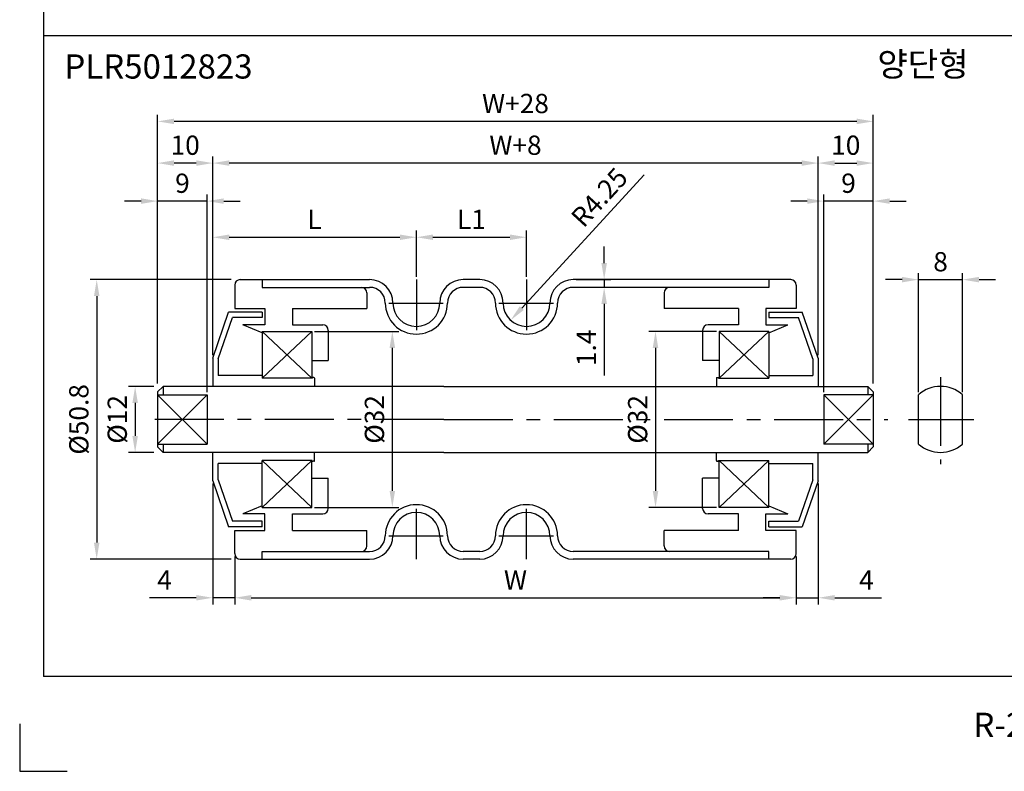
# Model space of a CAD drawing. Extents: x -64 to 4845, y -1804 to 505.
# Drawn here: x 4033 to 4212, y -858 to -721 of the extents above; entities that cross this region are included whole.
import ezdxf

# ---------------------------------------------------------------- set-up
doc = ezdxf.new("R2010")
doc.units = 0
doc.header["$LTSCALE"] = 10
doc.header["$MEASUREMENT"] = 0
doc.linetypes.add('CENTER', pattern=[2, 1.25, -0.25, 0.25, -0.25])
doc.layers.get('DEFPOINTS').update_dxf_attribs({"linetype": 'CONTINUOUS'})
for name, color, linetype in [('CEN', 1, 'CENTER'), ('DIM', 6, 'CONTINUOUS'), ('LIN', 7, 'CONTINUOUS')]:
    doc.layers.add(name, color=color, linetype=linetype)
doc.styles.add('ADESK1', font='romans')
doc.styles.get("Standard").update_dxf_attribs({"font": 'H2GTRM.TTF'})
doc.dimstyles.get("Standard").update_dxf_attribs({"dimtxt": 0.18, "dimasz": 0.18, "dimexe": 0.18, "dimexo": 0.0625, "dimgap": 0.09, "dimtad": 0, "dimtih": 1, "dimtoh": 1, "dimdec": 4, "dimzin": 0, "dimdsep": 46, "dimtxsty": 'Standard', "dimcen": 0.09, "dimadec": 0, "dimazin": 0, "dimtfac": 1, "dimtdec": 4, "dimtofl": 0, "dimtmove": 0, "dimatfit": 3, "dimfxl": 0, "dimtolj": 1, "dimtzin": 0, "dimarcsym": 0})

# ---------------------------------------------------------------- blocks, each defined once
blk = doc.blocks.new('*D1178')
at = {"layer": 'DEFPOINTS', "color": 0, "transparency": 16777216}
for p in [(4204.6, -768.35), (4196.6, -789.28), (4204.6, -789.28)]:
    blk.add_point(p, dxfattribs=at)
at = {"layer": 'LIN', "color": 6, "lineweight": -2, "transparency": 16777216}
for p, q in [((4196.6, -788.78), (4196.6, -767.15)), ((4204.6, -788.78), (4204.6, -767.15)), ((4193.6, -768.35), (4190.6, -768.35)), ((4196.6, -768.35), (4204.6, -768.35)), ((4207.6, -768.35), (4210.6, -768.35))]:
    blk.add_line(p, q, dxfattribs=at)
at = {"layer": 'LIN', "color": 6, "transparency": 16777216}
for points in [[(4193.6, -767.85), (4193.6, -768.85), (4196.6, -768.35)], [(4207.6, -767.85), (4207.6, -768.85), (4204.6, -768.35)]]:
    blk.add_solid(points, dxfattribs=at)
at = {"layer": 'LIN', "color": 6, "transparency": 16777216, "insert": (4200.6, -765.1), "char_height": 3.5, "attachment_point": 5, "style": 'ADESK1'}
blk.add_mtext('\\A1;8', dxfattribs=at)
blk = doc.blocks.new('*D1179')
at = {"layer": 'DEFPOINTS', "color": 0, "transparency": 16777216}
for p in [(4058.38, -739.59), (4058.38, -787.75), (4188.38, -787.75)]:
    blk.add_point(p, dxfattribs=at)
at = {"layer": 'DIM', "color": 0, "lineweight": -2, "transparency": 16777216}
for p, q in [((4058.38, -787.25), (4058.38, -738.39)), ((4188.38, -787.25), (4188.38, -738.39)), ((4185.38, -739.59), (4061.38, -739.59))]:
    blk.add_line(p, q, dxfattribs=at)
at = {"layer": 'DIM', "color": 0, "transparency": 16777216}
for points in [[(4061.38, -739.09), (4061.38, -740.09), (4058.38, -739.59)], [(4185.38, -739.09), (4185.38, -740.09), (4188.38, -739.59)]]:
    blk.add_solid(points, dxfattribs=at)
at = {"layer": 'DIM', "color": 0, "transparency": 16777216, "insert": (4123.38, -736.34), "char_height": 3.5, "attachment_point": 5, "style": 'ADESK1'}
blk.add_mtext('\\A1;W+28', dxfattribs=at)
blk = doc.blocks.new('*D1180')
at = {"layer": 'DEFPOINTS', "color": 0, "transparency": 16777216}
for p in [(4068.38, -747.17), (4068.38, -782.6), (4178.38, -782.6)]:
    blk.add_point(p, dxfattribs=at)
at = {"layer": 'DIM', "color": 0, "lineweight": -2, "transparency": 16777216}
for p, q in [((4068.38, -782.1), (4068.38, -745.97)), ((4175.38, -747.17), (4071.38, -747.17)), ((4178.38, -782.1), (4178.38, -745.97))]:
    blk.add_line(p, q, dxfattribs=at)
at = {"layer": 'DIM', "color": 0, "transparency": 16777216}
for points in [[(4071.38, -746.67), (4071.38, -747.67), (4068.38, -747.17)], [(4175.38, -746.67), (4175.38, -747.67), (4178.38, -747.17)]]:
    blk.add_solid(points, dxfattribs=at)
at = {"layer": 'DIM', "color": 0, "transparency": 16777216, "insert": (4123.38, -743.92), "char_height": 3.5, "attachment_point": 5, "style": 'ADESK1'}
blk.add_mtext('\\A1;W+8', dxfattribs=at)
blk = doc.blocks.new('*D1181')
at = {"layer": 'DEFPOINTS', "color": 0, "transparency": 16777216}
for p in [(4072.38, -818.15), (4174.38, -818.15), (4174.38, -826.17)]:
    blk.add_point(p, dxfattribs=at)
at = {"layer": 'DIM', "color": 0, "lineweight": -2, "transparency": 16777216}
for p, q in [((4072.38, -818.65), (4072.38, -827.37)), ((4174.38, -818.65), (4174.38, -827.37)), ((4075.38, -826.17), (4171.38, -826.17))]:
    blk.add_line(p, q, dxfattribs=at)
at = {"layer": 'DIM', "color": 0, "transparency": 16777216}
for points in [[(4075.38, -825.67), (4075.38, -826.67), (4072.38, -826.17)], [(4171.38, -825.67), (4171.38, -826.67), (4174.38, -826.17)]]:
    blk.add_solid(points, dxfattribs=at)
at = {"layer": 'DIM', "color": 0, "transparency": 16777216, "insert": (4123.38, -822.92), "char_height": 3.5, "attachment_point": 5, "style": 'ADESK1'}
blk.add_mtext('\\A1;W', dxfattribs=at)
blk = doc.blocks.new('*D1182')
at = {"layer": 'DEFPOINTS', "color": 0, "transparency": 16777216}
for p in [(4105.38, -760.65), (4105.38, -768.35), (4068.38, -782.1)]:
    blk.add_point(p, dxfattribs=at)
at = {"layer": 'LIN', "color": 6, "lineweight": -2, "transparency": 16777216}
for p, q in [((4068.38, -781.6), (4068.38, -759.45)), ((4105.38, -767.85), (4105.38, -759.45)), ((4071.38, -760.65), (4102.38, -760.65))]:
    blk.add_line(p, q, dxfattribs=at)
at = {"layer": 'LIN', "color": 6, "transparency": 16777216}
for points in [[(4071.38, -760.15), (4071.38, -761.15), (4068.38, -760.65)], [(4102.38, -760.15), (4102.38, -761.15), (4105.38, -760.65)]]:
    blk.add_solid(points, dxfattribs=at)
at = {"layer": 'LIN', "color": 6, "transparency": 16777216, "insert": (4086.88, -757.4), "char_height": 3.5, "attachment_point": 5, "style": 'ADESK1'}
blk.add_mtext('\\A1;L', dxfattribs=at)
blk = doc.blocks.new('*D1183')
at = {"layer": 'DEFPOINTS', "color": 0, "transparency": 16777216}
for p in [(4086.38, -777.75), (4086.38, -809.75), (4101.01, -809.75)]:
    blk.add_point(p, dxfattribs=at)
at = {"layer": 'LIN', "color": 6, "lineweight": -2, "transparency": 16777216}
for p, q in [((4086.88, -777.75), (4102.21, -777.75)), ((4101.01, -780.75), (4101.01, -806.75)), ((4086.88, -809.75), (4102.21, -809.75))]:
    blk.add_line(p, q, dxfattribs=at)
at = {"layer": 'LIN', "color": 6, "transparency": 16777216}
for points in [[(4100.51, -780.75), (4101.51, -780.75), (4101.01, -777.75)], [(4100.51, -806.75), (4101.51, -806.75), (4101.01, -809.75)]]:
    blk.add_solid(points, dxfattribs=at)
at = {"layer": 'LIN', "color": 6, "transparency": 16777216, "insert": (4097.76, -793.75), "char_height": 3.5, "attachment_point": 5, "rotation": 90, "style": 'ADESK1'}
blk.add_mtext('\\A1;%%c32', dxfattribs=at)
blk = doc.blocks.new('*D1184')
at = {"layer": 'DEFPOINTS', "color": 0, "transparency": 16777216}
for p in [(4058.38, -747.17), (4068.38, -782.1), (4058.38, -787.25)]:
    blk.add_point(p, dxfattribs=at)
at = {"layer": 'DIM', "color": 0, "lineweight": -2, "transparency": 16777216}
for p, q in [((4058.38, -786.75), (4058.38, -745.97)), ((4065.38, -747.17), (4061.38, -747.17)), ((4068.38, -781.6), (4068.38, -745.97))]:
    blk.add_line(p, q, dxfattribs=at)
at = {"layer": 'DIM', "color": 0, "transparency": 16777216}
for points in [[(4061.38, -746.67), (4061.38, -747.67), (4058.38, -747.17)], [(4065.38, -746.67), (4065.38, -747.67), (4068.38, -747.17)]]:
    blk.add_solid(points, dxfattribs=at)
at = {"layer": 'DIM', "color": 0, "transparency": 16777216, "insert": (4063.38, -743.92), "char_height": 3.5, "attachment_point": 5, "style": 'ADESK1'}
blk.add_mtext('\\A1;10', dxfattribs=at)
blk = doc.blocks.new('*D1185')
at = {"layer": 'DEFPOINTS', "color": 0, "transparency": 16777216}
for p in [(4058.38, -754.08), (4058.38, -787.75), (4067.38, -789.28)]:
    blk.add_point(p, dxfattribs=at)
at = {"layer": 'DIM', "color": 0, "lineweight": -2, "transparency": 16777216}
for p, q in [((4058.38, -787.25), (4058.38, -752.88)), ((4067.38, -788.78), (4067.38, -752.88)), ((4055.38, -754.08), (4052.38, -754.08)), ((4067.38, -754.08), (4058.38, -754.08)), ((4070.38, -754.08), (4073.38, -754.08))]:
    blk.add_line(p, q, dxfattribs=at)
at = {"layer": 'DIM', "color": 0, "transparency": 16777216}
for points in [[(4055.38, -753.58), (4055.38, -754.58), (4058.38, -754.08)], [(4070.38, -753.58), (4070.38, -754.58), (4067.38, -754.08)]]:
    blk.add_solid(points, dxfattribs=at)
at = {"layer": 'DIM', "color": 0, "transparency": 16777216, "insert": (4062.88, -750.83), "char_height": 3.5, "attachment_point": 5, "style": 'ADESK1'}
blk.add_mtext('\\A1;9', dxfattribs=at)
blk = doc.blocks.new('*D1186')
at = {"layer": 'DEFPOINTS', "color": 0, "transparency": 16777216}
for p in [(4072.25, -768.35), (4047.31, -819.15), (4072.25, -819.15)]:
    blk.add_point(p, dxfattribs=at)
at = {"layer": 'DIM', "color": 0, "lineweight": -2, "transparency": 16777216}
for p, q in [((4071.75, -768.35), (4046.11, -768.35)), ((4047.31, -771.35), (4047.31, -816.15)), ((4071.75, -819.15), (4046.11, -819.15))]:
    blk.add_line(p, q, dxfattribs=at)
at = {"layer": 'DIM', "color": 0, "transparency": 16777216}
for points in [[(4046.81, -771.35), (4047.81, -771.35), (4047.31, -768.35)], [(4046.81, -816.15), (4047.81, -816.15), (4047.31, -819.15)]]:
    blk.add_solid(points, dxfattribs=at)
at = {"layer": 'DIM', "color": 0, "transparency": 16777216, "insert": (4044.06, -793.75), "char_height": 3.5, "attachment_point": 5, "rotation": 90, "style": 'ADESK1'}
blk.add_mtext('\\A1;%%c50.8', dxfattribs=at)
blk = doc.blocks.new('*D1187')
at = {"layer": 'DEFPOINTS', "color": 0, "transparency": 16777216}
for p in [(4068.38, -804.9), (4072.38, -818.15), (4068.38, -826.17)]:
    blk.add_point(p, dxfattribs=at)
at = {"layer": 'DIM', "color": 0, "lineweight": -2, "transparency": 16777216}
for p, q in [((4068.38, -805.4), (4068.38, -827.37)), ((4072.38, -818.65), (4072.38, -827.37)), ((4065.38, -826.17), (4056.88, -826.17)), ((4072.38, -826.17), (4068.38, -826.17)), ((4075.38, -826.17), (4078.38, -826.17))]:
    blk.add_line(p, q, dxfattribs=at)
at = {"layer": 'DIM', "color": 0, "transparency": 16777216}
for points in [[(4065.38, -825.67), (4065.38, -826.67), (4068.38, -826.17)], [(4075.38, -825.67), (4075.38, -826.67), (4072.38, -826.17)]]:
    blk.add_solid(points, dxfattribs=at)
at = {"layer": 'DIM', "color": 0, "transparency": 16777216, "insert": (4059.63, -822.92), "char_height": 3.5, "attachment_point": 5, "style": 'ADESK1'}
blk.add_mtext('\\A1;4', dxfattribs=at)
blk = doc.blocks.new('*D1188')
at = {"layer": 'DEFPOINTS', "color": 0, "transparency": 16777216}
for p in [(4058.19, -787.75), (4054.29, -799.75), (4058.19, -799.75)]:
    blk.add_point(p, dxfattribs=at)
at = {"layer": 'DIM', "color": 0, "lineweight": -2, "transparency": 16777216}
for p, q in [((4057.69, -787.75), (4053.09, -787.75)), ((4054.29, -790.75), (4054.29, -796.75)), ((4057.69, -799.75), (4053.09, -799.75))]:
    blk.add_line(p, q, dxfattribs=at)
at = {"layer": 'DIM', "color": 0, "transparency": 16777216}
for points in [[(4053.79, -790.75), (4054.79, -790.75), (4054.29, -787.75)], [(4053.79, -796.75), (4054.79, -796.75), (4054.29, -799.75)]]:
    blk.add_solid(points, dxfattribs=at)
at = {"layer": 'DIM', "color": 0, "transparency": 16777216, "insert": (4051.04, -793.75), "char_height": 3.5, "attachment_point": 5, "rotation": 90, "style": 'ADESK1'}
blk.add_mtext('\\A1;%%c12', dxfattribs=at)
blk = doc.blocks.new('*D1189')
at = {"layer": 'DEFPOINTS', "color": 0, "transparency": 16777216}
for p in [(4188.38, -747.17), (4178.38, -782.1), (4188.38, -787.25)]:
    blk.add_point(p, dxfattribs=at)
at = {"layer": 'DIM', "color": 0, "lineweight": -2, "transparency": 16777216}
for p, q in [((4178.38, -781.6), (4178.38, -745.97)), ((4181.38, -747.17), (4185.38, -747.17)), ((4188.38, -786.75), (4188.38, -745.97))]:
    blk.add_line(p, q, dxfattribs=at)
at = {"layer": 'DIM', "color": 0, "transparency": 16777216}
for points in [[(4181.38, -746.67), (4181.38, -747.67), (4178.38, -747.17)], [(4185.38, -746.67), (4185.38, -747.67), (4188.38, -747.17)]]:
    blk.add_solid(points, dxfattribs=at)
at = {"layer": 'DIM', "color": 0, "transparency": 16777216, "insert": (4183.38, -743.92), "char_height": 3.5, "attachment_point": 5, "style": 'ADESK1'}
blk.add_mtext('\\A1;10', dxfattribs=at)
blk = doc.blocks.new('*D1190')
at = {"layer": 'DEFPOINTS', "color": 0, "transparency": 16777216}
for p in [(4179.38, -754.08), (4188.38, -787.75), (4179.38, -789.28)]:
    blk.add_point(p, dxfattribs=at)
at = {"layer": 'DIM', "color": 0, "lineweight": -2, "transparency": 16777216}
for p, q in [((4179.38, -788.78), (4179.38, -752.88)), ((4188.38, -787.25), (4188.38, -752.88)), ((4176.38, -754.08), (4173.38, -754.08)), ((4188.38, -754.08), (4179.38, -754.08)), ((4191.38, -754.08), (4194.38, -754.08))]:
    blk.add_line(p, q, dxfattribs=at)
at = {"layer": 'DIM', "color": 0, "transparency": 16777216}
for points in [[(4176.38, -753.58), (4176.38, -754.58), (4179.38, -754.08)], [(4191.38, -753.58), (4191.38, -754.58), (4188.38, -754.08)]]:
    blk.add_solid(points, dxfattribs=at)
at = {"layer": 'DIM', "color": 0, "transparency": 16777216, "insert": (4183.88, -750.83), "char_height": 3.5, "attachment_point": 5, "style": 'ADESK1'}
blk.add_mtext('\\A1;9', dxfattribs=at)
blk = doc.blocks.new('*D1191')
at = {"layer": 'DEFPOINTS', "color": 0, "transparency": 16777216}
for p in [(4125.38, -760.65), (4105.38, -768.35), (4125.38, -768.35)]:
    blk.add_point(p, dxfattribs=at)
at = {"layer": 'LIN', "color": 6, "lineweight": -2, "transparency": 16777216}
for p, q in [((4105.38, -767.85), (4105.38, -759.45)), ((4125.38, -767.85), (4125.38, -759.45)), ((4108.38, -760.65), (4122.38, -760.65))]:
    blk.add_line(p, q, dxfattribs=at)
at = {"layer": 'LIN', "color": 6, "transparency": 16777216}
for points in [[(4108.38, -760.15), (4108.38, -761.15), (4105.38, -760.65)], [(4122.38, -760.15), (4122.38, -761.15), (4125.38, -760.65)]]:
    blk.add_solid(points, dxfattribs=at)
at = {"layer": 'LIN', "color": 6, "transparency": 16777216, "insert": (4115.38, -757.4), "char_height": 3.5, "attachment_point": 5, "style": 'ADESK1'}
blk.add_mtext('\\A1;L1', dxfattribs=at)
blk = doc.blocks.new('*D1192')
at = {"layer": 'DEFPOINTS', "color": 0, "transparency": 16777216}
for p in [(4125.38, -772.6), (4122.5, -775.73)]:
    blk.add_point(p, dxfattribs=at)
at = {"layer": 'LIN', "color": 6, "lineweight": -2, "transparency": 16777216}
blk.add_line((4146.76, -749.33), (4124.53, -773.52), dxfattribs=at)
at = {"layer": 'LIN', "color": 6, "transparency": 16777216}
blk.add_solid([(4124.16, -773.18), (4124.9, -773.86), (4122.5, -775.73)], dxfattribs=at)
at = {"layer": 'LIN', "color": 6, "transparency": 16777216, "insert": (4138.62, -753.39), "char_height": 3.5, "attachment_point": 5, "rotation": 47.4205, "style": 'ADESK1'}
blk.add_mtext('\\A1;R4.25', dxfattribs=at)
blk = doc.blocks.new('*D1193')
at = {"layer": 'DEFPOINTS', "color": 0, "transparency": 16777216}
for p in [(4160.38, -777.75), (4148.82, -809.75), (4160.38, -809.75)]:
    blk.add_point(p, dxfattribs=at)
at = {"layer": 'LIN', "color": 6, "lineweight": -2, "transparency": 16777216}
for p, q in [((4159.88, -777.75), (4147.62, -777.75)), ((4148.82, -780.75), (4148.82, -806.75)), ((4159.88, -809.75), (4147.62, -809.75))]:
    blk.add_line(p, q, dxfattribs=at)
at = {"layer": 'LIN', "color": 6, "transparency": 16777216}
for points in [[(4148.32, -780.75), (4149.32, -780.75), (4148.82, -777.75)], [(4148.32, -806.75), (4149.32, -806.75), (4148.82, -809.75)]]:
    blk.add_solid(points, dxfattribs=at)
at = {"layer": 'LIN', "color": 6, "transparency": 16777216, "insert": (4145.57, -793.75), "char_height": 3.5, "attachment_point": 5, "rotation": 90, "style": 'ADESK1'}
blk.add_mtext('\\A1;%%c32', dxfattribs=at)
blk = doc.blocks.new('*D1194')
at = {"layer": 'DEFPOINTS', "color": 0, "transparency": 16777216}
for p in [(4133.88, -768.35), (4133.88, -769.75), (4139.49, -769.75)]:
    blk.add_point(p, dxfattribs=at)
at = {"layer": 'LIN', "color": 6, "lineweight": -2, "transparency": 16777216}
for p, q in [((4139.49, -765.35), (4139.49, -762.35)), ((4134.38, -768.35), (4140.69, -768.35)), ((4139.49, -768.35), (4139.49, -769.75)), ((4134.38, -769.75), (4140.69, -769.75)), ((4139.49, -772.75), (4139.49, -785.75))]:
    blk.add_line(p, q, dxfattribs=at)
at = {"layer": 'LIN', "color": 6, "transparency": 16777216}
for points in [[(4138.99, -765.35), (4139.99, -765.35), (4139.49, -768.35)], [(4138.99, -772.75), (4139.99, -772.75), (4139.49, -769.75)]]:
    blk.add_solid(points, dxfattribs=at)
at = {"layer": 'LIN', "color": 6, "transparency": 16777216, "insert": (4136.24, -780.75), "char_height": 3.5, "attachment_point": 5, "rotation": 90, "style": 'ADESK1'}
blk.add_mtext('\\A1;1.4', dxfattribs=at)
blk = doc.blocks.new('*D1195')
at = {"layer": 'DEFPOINTS', "color": 0, "transparency": 16777216}
for p in [(4178.38, -804.9), (4174.38, -818.65), (4178.38, -826.17)]:
    blk.add_point(p, dxfattribs=at)
at = {"layer": 'DIM', "color": 0, "lineweight": -2, "transparency": 16777216}
for p, q in [((4178.38, -805.4), (4178.38, -827.37)), ((4174.38, -819.15), (4174.38, -827.37)), ((4171.38, -826.17), (4168.38, -826.17)), ((4174.38, -826.17), (4178.38, -826.17)), ((4181.38, -826.17), (4189.88, -826.17))]:
    blk.add_line(p, q, dxfattribs=at)
at = {"layer": 'DIM', "color": 0, "transparency": 16777216}
for points in [[(4171.38, -825.67), (4171.38, -826.67), (4174.38, -826.17)], [(4181.38, -825.67), (4181.38, -826.67), (4178.38, -826.17)]]:
    blk.add_solid(points, dxfattribs=at)
at = {"layer": 'DIM', "color": 0, "transparency": 16777216, "insert": (4187.13, -822.92), "char_height": 3.5, "attachment_point": 5, "style": 'ADESK1'}
blk.add_mtext('\\A1;4', dxfattribs=at)

msp = doc.modelspace()

# ---------------------------------------------------------------- linework, layer by layer
at = {"layer": 'CEN'}
for p, q in [((4105.37776, -768.35074), (4105.37776, -777.52296)), ((4125.37776, -768.35074), (4125.37776, -777.52296)), ((4100.38162, -772.60074), (4110.26943, -772.60074)), ((4120.38162, -772.60074), (4130.26943, -772.60074)), ((4200.59589, -786.05483), (4200.59589, -801.89972)), ((4110.37776, -793.75074), (4055.75131, -793.75074)), ((4110.37776, -793.75074), (4191.0042, -793.75074)), ((4194.74525, -793.75074), (4206.64059, -793.75074)), ((4105.37776, -819.15074), (4105.37776, -809.97851)), ((4125.37776, -819.15074), (4125.37776, -809.97851)), ((4100.38162, -814.90074), (4110.26943, -814.90074)), ((4120.38162, -814.90074), (4130.26943, -814.90074))]:
    msp.add_line(p, q, dxfattribs=at)
at = {"layer": 'DIM'}
for p, q in [((4077.37776, -777.75074), (4086.37776, -786.25074)), ((4086.37776, -777.75074), (4077.37776, -786.25074)), ((4169.37776, -777.75074), (4160.37776, -786.25074)), ((4160.37776, -777.75074), (4169.37776, -786.25074)), ((4058.37776, -789.2786), (4067.37776, -798.22287)), ((4067.37776, -789.2786), (4058.37776, -798.22287)), ((4179.37776, -789.2786), (4188.37776, -798.22287)), ((4188.37776, -789.2786), (4179.37776, -798.22287)), ((4077.37776, -809.75074), (4086.37776, -801.25074)), ((4086.37776, -809.75074), (4077.37776, -801.25074)), ((4160.37776, -809.75074), (4169.37776, -801.25074)), ((4169.37776, -809.75074), (4160.37776, -801.25074))]:
    msp.add_line(p, q, dxfattribs=at)
at = {"layer": 'LIN', "color": 253}
msp.add_line((4037.62237, -354.2418), (4037.62237, -840.4939), dxfattribs=at)
at = {"layer": 'LIN'}
for p, q in [((4389.90081, -724.07125), (4037.62237, -724.07125)), ((4073.37776, -768.35074), (4077.37776, -768.35074)), ((4077.37776, -768.35074), (4096.87776, -768.35074)), ((4077.37776, -768.35074), (4077.37776, -769.75074)), ((4116.87776, -768.35074), (4113.87776, -768.35074)), ((4169.37776, -768.35074), (4133.87776, -768.35074)), ((4173.37776, -768.35074), (4169.37776, -768.35074)), ((4169.37776, -768.35074), (4169.37776, -769.75074)), ((4072.37776, -769.35074), (4072.37776, -773.57574)), ((4077.37776, -769.75074), (4096.87776, -769.75074)), ((4096.37776, -770.75074), (4096.37776, -773.57574)), ((4116.87776, -769.75074), (4113.87776, -769.75074)), ((4169.37776, -769.75074), (4133.87776, -769.75074)), ((4150.37776, -770.75074), (4150.37776, -773.57574)), ((4174.37776, -769.35074), (4174.37776, -773.57574)), ((4068.37776, -782.60074), (4071.27776, -774.25074)), ((4077.37776, -774.25074), (4071.27776, -774.25074)), ((4072.37776, -773.57574), (4077.87776, -773.57574)), ((4077.37776, -774.25074), (4077.37776, -775.25074)), ((4077.87776, -773.57574), (4077.87776, -776.57574)), ((4082.87776, -773.57574), (4096.37776, -773.57574)), ((4082.87776, -773.57574), (4082.87776, -776.57574)), ((4163.87776, -773.57574), (4150.37776, -773.57574)), ((4163.87776, -773.57574), (4163.87776, -776.57574)), ((4174.37776, -773.57574), (4168.87776, -773.57574)), ((4168.87776, -773.57574), (4168.87776, -776.57574)), ((4169.37776, -774.25074), (4175.47776, -774.25074)), ((4169.37776, -774.25074), (4169.37776, -775.25074)), ((4178.37776, -782.60074), (4175.47776, -774.25074)), ((4069.37776, -782.76945), (4071.98904, -775.25074)), ((4077.37776, -775.25074), (4071.98904, -775.25074)), ((4169.37776, -775.25074), (4174.76647, -775.25074)), ((4177.37776, -782.76945), (4174.76647, -775.25074)), ((4077.87776, -776.57574), (4073.87776, -776.57574)), ((4077.37776, -778.04449), (4073.87776, -776.57574)), ((4077.37776, -777.75074), (4077.37776, -786.25074)), ((4077.37776, -777.75074), (4086.37776, -777.75074)), ((4082.87776, -776.57574), (4088.37776, -776.57574)), ((4086.37776, -777.75074), (4086.37776, -786.25074)), ((4089.37776, -777.57574), (4089.37776, -783.07574)), ((4157.37776, -777.57574), (4157.37776, -783.07574)), ((4163.87776, -776.57574), (4158.37776, -776.57574)), ((4160.37776, -777.75074), (4160.37776, -786.25074)), ((4169.37776, -777.75074), (4160.37776, -777.75074)), ((4168.87776, -776.57574), (4172.87776, -776.57574)), ((4169.37776, -778.04449), (4172.87776, -776.57574)), ((4169.37776, -777.75074), (4169.37776, -786.25074)), ((4068.37776, -782.60074), (4068.37776, -787.75074)), ((4069.37776, -782.76945), (4069.37776, -785.75074)), ((4086.37776, -783.07574), (4089.37776, -783.07574)), ((4160.37776, -783.07574), (4157.37776, -783.07574)), ((4177.37776, -782.76945), (4177.37776, -785.75074)), ((4178.37776, -782.60074), (4178.37776, -787.75074)), ((4077.37776, -785.75074), (4069.37776, -785.75074)), ((4086.47776, -786.25074), (4077.37776, -786.25074)), ((4086.47776, -786.25074), (4086.47776, -786.25074)), ((4086.77776, -786.15074), (4086.57776, -786.15074)), ((4086.87776, -786.25074), (4086.87776, -787.75074)), ((4159.87776, -786.25074), (4159.87776, -787.75074)), ((4159.97776, -786.15074), (4160.17776, -786.15074)), ((4160.27776, -786.25074), (4169.37776, -786.25074)), ((4160.27776, -786.25074), (4160.27776, -786.25074)), ((4169.37776, -785.75074), (4177.37776, -785.75074)), ((4059.37776, -787.75074), (4058.37776, -788.75074)), ((4058.37776, -788.75074), (4058.37776, -798.75074)), ((4110.37776, -787.75074), (4059.37776, -787.75074)), ((4059.37776, -787.75074), (4059.37776, -789.2786)), ((4110.37776, -787.75074), (4187.37776, -787.75074)), ((4187.37776, -787.75074), (4188.37776, -788.75074)), ((4187.37776, -787.75074), (4187.37776, -789.2786)), ((4188.37776, -788.75074), (4188.37776, -798.75074)), ((4058.37776, -789.2786), (4067.37776, -789.2786)), ((4067.37776, -789.2786), (4067.37776, -798.22287)), ((4188.37776, -789.2786), (4179.37776, -789.2786)), ((4179.37776, -789.2786), (4179.37776, -798.22287)), ((4196.59589, -798.22287), (4196.59589, -789.2786)), ((4204.59589, -798.22287), (4204.59589, -789.2786)), ((4058.37776, -798.22287), (4067.37776, -798.22287)), ((4059.37776, -799.75074), (4058.37776, -798.75074)), ((4059.37776, -798.22287), (4059.37776, -799.75074)), ((4188.37776, -798.22287), (4179.37776, -798.22287)), ((4187.37776, -798.22287), (4187.37776, -799.75074)), ((4187.37776, -799.75074), (4188.37776, -798.75074)), ((4110.37776, -799.75074), (4059.37776, -799.75074)), ((4068.37776, -804.90074), (4068.37776, -799.75074)), ((4086.47776, -801.25074), (4077.37776, -801.25074)), ((4077.37776, -809.75074), (4077.37776, -801.25074)), ((4086.37776, -809.75074), (4086.37776, -801.25074)), ((4086.47776, -801.25074), (4086.47776, -801.25074)), ((4086.87776, -801.25074), (4086.87776, -799.75074)), ((4110.37776, -799.75074), (4187.37776, -799.75074)), ((4159.87776, -801.25074), (4159.87776, -799.75074)), ((4160.27776, -801.25074), (4169.37776, -801.25074)), ((4160.27776, -801.25074), (4160.27776, -801.25074)), ((4160.37776, -809.75074), (4160.37776, -801.25074)), ((4169.37776, -809.75074), (4169.37776, -801.25074)), ((4178.37776, -804.90074), (4178.37776, -799.75074)), ((4077.37776, -801.75074), (4069.37776, -801.75074)), ((4069.37776, -804.73203), (4069.37776, -801.75074)), ((4086.77776, -801.35074), (4086.57776, -801.35074)), ((4159.97776, -801.35074), (4160.17776, -801.35074)), ((4169.37776, -801.75074), (4177.37776, -801.75074)), ((4177.37776, -804.73203), (4177.37776, -801.75074)), ((4069.37776, -804.73203), (4071.98904, -812.25074)), ((4086.37776, -804.42574), (4089.37776, -804.42574)), ((4089.37776, -809.92574), (4089.37776, -804.42574)), ((4160.37776, -804.42574), (4157.37776, -804.42574)), ((4157.37776, -809.92574), (4157.37776, -804.42574)), ((4177.37776, -804.73203), (4174.76647, -812.25074)), ((4068.37776, -804.90074), (4071.27776, -813.25074)), ((4178.37776, -804.90074), (4175.47776, -813.25074)), ((4077.37776, -809.45699), (4073.87776, -810.92574)), ((4077.37776, -809.75074), (4086.37776, -809.75074)), ((4169.37776, -809.75074), (4160.37776, -809.75074)), ((4169.37776, -809.45699), (4172.87776, -810.92574)), ((4077.87776, -810.92574), (4073.87776, -810.92574)), ((4077.87776, -813.92574), (4077.87776, -810.92574)), ((4082.87776, -810.92574), (4088.37776, -810.92574)), ((4082.87776, -813.92574), (4082.87776, -810.92574)), ((4163.87776, -810.92574), (4158.37776, -810.92574)), ((4163.87776, -813.92574), (4163.87776, -810.92574)), ((4168.87776, -810.92574), (4172.87776, -810.92574)), ((4168.87776, -813.92574), (4168.87776, -810.92574)), ((4077.37776, -813.25074), (4071.27776, -813.25074)), ((4077.37776, -812.25074), (4071.98904, -812.25074)), ((4077.37776, -813.25074), (4077.37776, -812.25074)), ((4169.37776, -812.25074), (4174.76647, -812.25074)), ((4169.37776, -813.25074), (4169.37776, -812.25074)), ((4169.37776, -813.25074), (4175.47776, -813.25074)), ((4072.37776, -818.15074), (4072.37776, -813.92574)), ((4072.37776, -813.92574), (4077.87776, -813.92574)), ((4082.87776, -813.92574), (4096.37776, -813.92574)), ((4096.37776, -816.75074), (4096.37776, -813.92574)), ((4163.87776, -813.92574), (4150.37776, -813.92574)), ((4150.37776, -816.75074), (4150.37776, -813.92574)), ((4174.37776, -813.92574), (4168.87776, -813.92574)), ((4174.37776, -818.15074), (4174.37776, -813.92574)), ((4073.37776, -819.15074), (4077.37776, -819.15074)), ((4077.37776, -817.75074), (4096.87776, -817.75074)), ((4077.37776, -819.15074), (4077.37776, -817.75074)), ((4077.37776, -819.15074), (4096.87776, -819.15074)), ((4116.87776, -817.75074), (4113.87776, -817.75074)), ((4116.87776, -819.15074), (4113.87776, -819.15074)), ((4169.37776, -817.75074), (4133.87776, -817.75074)), ((4169.37776, -819.15074), (4133.87776, -819.15074)), ((4169.37776, -819.15074), (4169.37776, -817.75074)), ((4173.37776, -819.15074), (4169.37776, -819.15074)), ((4033.31925, -849.10013), (4033.31925, -857.70637))]:
    msp.add_line(p, q, dxfattribs=at)
at = {"layer": 'LIN', "color": 0}
for p, q in [((4389.90081, -840.4939), (4037.62237, -840.4939)), ((4033.31925, -857.70637), (4041.92549, -857.70637))]:
    msp.add_line(p, q, dxfattribs=at)
at = {"layer": 'LIN'}
for centre, radius, start, end in [((4073.37776, -769.35074), 1, 90, 180), ((4096.87776, -772.60074), 4.25, 0, 90), ((4113.87776, -772.60074), 4.25, 90, 180), ((4116.87776, -772.60074), 4.25, 0, 90), ((4133.87776, -772.60074), 4.25, 90, 180), ((4173.37776, -769.35074), 1, 0, 90), ((4095.37776, -770.75074), 1, 0, 90), ((4096.87776, -772.60074), 2.85, 0, 90), ((4113.87776, -772.60074), 2.85, 90, 180), ((4116.87776, -772.60074), 2.85, 0, 90), ((4133.87776, -772.60074), 2.85, 90, 180), ((4151.37776, -770.75074), 1, 90, 180), ((4105.37776, -772.60074), 5.65, 180, 0), ((4105.37776, -772.60074), 4.25, 180, 0), ((4125.37776, -772.60074), 5.65, 180, 0), ((4125.37776, -772.60074), 4.25, 180, 0), ((4088.37776, -777.57574), 1, 0, 90), ((4158.37776, -777.57574), 1, 90, 180), ((4086.57776, -786.25074), 0.1, 90, 180), ((4086.77776, -786.25074), 0.1, 360, 90), ((4159.97776, -786.25074), 0.1, 90, 180), ((4160.17776, -786.25074), 0.1, 0, 90), ((4200.59589, -793.75074), 6, 48.1896851, 131.8103149), ((4200.59589, -793.75074), 6, 228.1896851, 311.8103149), ((4086.57776, -801.25074), 0.1, 180, 270), ((4086.77776, -801.25074), 0.1, 270, 0), ((4159.97776, -801.25074), 0.1, 180, 270), ((4160.17776, -801.25074), 0.1, 270, 360), ((4088.37776, -809.92574), 1, 270, 0), ((4105.37776, -814.90074), 5.65, 0, 180), ((4125.37776, -814.90074), 5.65, 0, 180), ((4158.37776, -809.92574), 1, 180, 270), ((4105.37776, -814.90074), 4.25, 0, 180), ((4125.37776, -814.90074), 4.25, 0, 180), ((4096.87776, -814.90074), 4.25, 270, 0), ((4096.87776, -814.90074), 2.85, 270, 0), ((4113.87776, -814.90074), 4.25, 180, 270), ((4113.87776, -814.90074), 2.85, 180, 270), ((4116.87776, -814.90074), 2.85, 270, 0), ((4116.87776, -814.90074), 4.25, 270, 0), ((4133.87776, -814.90074), 4.25, 180, 270), ((4133.87776, -814.90074), 2.85, 180, 270), ((4095.37776, -816.75074), 1, 270, 0), ((4151.37776, -816.75074), 1, 180, 270), ((4073.37776, -818.15074), 1, 180, 270), ((4173.37776, -818.15074), 1, 270, 0)]:
    msp.add_arc(centre, radius, start, end, dxfattribs=at)

# ---------------------------------------------------------------- texts
at = {"layer": 'LIN', "style": 'ADESK1'}
for s, height, p in [('PLR5012823', 4.4, (4041.4331, -731.81499)), ('R-24', 4.425755, (4206.54733, -851.48594))]:
    msp.add_text(s, height=height, dxfattribs=at).set_placement(p)
at = {"layer": 'LIN'}
msp.add_text('양단형', height=4.4, dxfattribs=at).set_placement((4189.11884, -731.39727))

# ---------------------------------------------------------------- dimensions: what is measured, and where the dimension line sits
at = {"layer": 'DIM'}
for base, p1, p2, text, picture, middle in [((4058.37776, -739.59015), (4188.37776, -787.75074), (4058.37776, -787.75074), 'W+28', '*D1179', (4123.37776, -736.34015)), ((4068.37776, -747.17131), (4178.37776, -782.60074), (4068.37776, -782.60074), 'W+8', '*D1180', (4123.37776, -743.92131)), ((4174.37776, -826.16758), (4072.37776, -818.15074), (4174.37776, -818.15074), 'W', '*D1181', (4123.37776, -822.91758))]:
    dim = msp.add_linear_dim(base=base, p1=p1, p2=p2, text=text, dimstyle='Standard', override={"dimtxt": 3.5, "dimasz": 3, "dimexe": 1.2, "dimexo": 0.5, "dimgap": 1.5, "dimtad": 3, "dimtih": 0, "dimtoh": 0, "dimzin": 8, "dimtxsty": 'ADESK1', "dimtofl": 1}, dxfattribs=at)
    dim.commit()
    dim.dimension.update_dxf_attribs({"geometry": picture, "text_midpoint": middle})
for base, p1, p2, picture, middle in [((4058.37776, -747.17131), (4068.37776, -782.10074), (4058.37776, -787.25074), '*D1184', (4063.37776, -743.92131)), ((4188.37776, -747.17131), (4178.37776, -782.10074), (4188.37776, -787.25074), '*D1189', (4183.37776, -743.92131)), ((4058.37776, -754.08419), (4067.37776, -789.2786), (4058.37776, -787.75074), '*D1185', (4062.87776, -750.83419)), ((4179.37776, -754.08419), (4188.37776, -787.75074), (4179.37776, -789.2786), '*D1190', (4183.87776, -750.83419)), ((4068.37776, -826.16758), (4072.37776, -818.15074), (4068.37776, -804.90074), '*D1187', (4059.62776, -822.91758)), ((4178.37776, -826.16758), (4174.37776, -818.65074), (4178.37776, -804.90074), '*D1195', (4187.12776, -822.91758))]:
    dim = msp.add_linear_dim(base=base, p1=p1, p2=p2, dimstyle='Standard', override={"dimtxt": 3.5, "dimasz": 3, "dimexe": 1.2, "dimexo": 0.5, "dimgap": 1.5, "dimtad": 3, "dimtih": 0, "dimtoh": 0, "dimzin": 8, "dimtxsty": 'ADESK1', "dimtofl": 1}, dxfattribs=at)
    dim.commit()
    dim.dimension.update_dxf_attribs({"geometry": picture, "text_midpoint": middle})
for base, p1, p2, picture, middle in [((4047.31129, -819.15074), (4072.24607, -768.35074), (4072.24607, -819.15074), '*D1186', (4044.06129, -793.75074)), ((4054.29499, -799.75074), (4058.19255, -787.75074), (4058.19255, -799.75074), '*D1188', (4051.04499, -793.75074))]:
    dim = msp.add_linear_dim(base=base, p1=p1, p2=p2, angle=270, text='%%c<>', dimstyle='Standard', override={"dimtxt": 3.5, "dimasz": 3, "dimexe": 1.2, "dimexo": 0.5, "dimgap": 1.5, "dimtad": 3, "dimtih": 0, "dimtoh": 0, "dimzin": 8, "dimtxsty": 'ADESK1', "dimtofl": 1}, dxfattribs=at)
    dim.commit()
    dim.dimension.update_dxf_attribs({"geometry": picture, "text_midpoint": middle})
at = {"layer": 'LIN'}
dim = msp.add_radius_dim(center=(4125.37776, -772.60074), mpoint=(4122.50215, -775.73018), dimstyle='Standard', override={"dimtxt": 3.5, "dimasz": 3, "dimexe": 1.2, "dimexo": 0.5, "dimgap": 1.5, "dimtad": 3, "dimtih": 0, "dimtoh": 0, "dimzin": 8, "dimtxsty": 'ADESK1', "dimclrd": 6, "dimclre": 6, "dimclrt": 6, "dimtofl": 1, "dimtmove": 1}, dxfattribs=at)
dim.commit()
dim.dimension.update_dxf_attribs({"geometry": '*D1192', "text_midpoint": (4141.01064, -755.58787), "dimtype": 164})
for base, p1, p2, text, picture, middle in [((4105.37776, -760.64879), (4068.37776, -782.10074), (4105.37776, -768.35074), 'L', '*D1182', (4086.87776, -757.39879)), ((4125.37776, -760.64879), (4105.37776, -768.35074), (4125.37776, -768.35074), 'L1', '*D1191', (4115.37776, -757.39879))]:
    dim = msp.add_linear_dim(base=base, p1=p1, p2=p2, text=text, dimstyle='Standard', override={"dimtxt": 3.5, "dimasz": 3, "dimexe": 1.2, "dimexo": 0.5, "dimgap": 1.5, "dimtad": 3, "dimtih": 0, "dimtoh": 0, "dimzin": 8, "dimtxsty": 'ADESK1', "dimclrd": 6, "dimclre": 6, "dimclrt": 6, "dimtofl": 1}, dxfattribs=at)
    dim.commit()
    dim.dimension.update_dxf_attribs({"geometry": picture, "text_midpoint": middle})
dim = msp.add_linear_dim(base=(4139.48645, -769.75074), p1=(4133.87776, -768.35074), p2=(4133.87776, -769.75074), angle=90, dimstyle='Standard', override={"dimtxt": 3.5, "dimasz": 3, "dimexe": 1.2, "dimexo": 0.5, "dimgap": 1.5, "dimtad": 3, "dimtih": 0, "dimtoh": 0, "dimzin": 8, "dimtxsty": 'ADESK1', "dimclrd": 6, "dimclre": 6, "dimclrt": 6, "dimtofl": 1}, dxfattribs=at)
dim.commit()
dim.dimension.update_dxf_attribs({"geometry": '*D1194', "text_midpoint": (4136.23645, -780.75074)})
dim = msp.add_linear_dim(base=(4204.59589, -768.35074), p1=(4196.59589, -789.2786), p2=(4204.59589, -789.2786), dimstyle='Standard', override={"dimtxt": 3.5, "dimasz": 3, "dimexe": 1.2, "dimexo": 0.5, "dimgap": 1.5, "dimtad": 3, "dimtih": 0, "dimtoh": 0, "dimzin": 8, "dimtxsty": 'ADESK1', "dimclrd": 6, "dimclre": 6, "dimclrt": 6, "dimtofl": 1}, dxfattribs=at)
dim.commit()
dim.dimension.update_dxf_attribs({"geometry": '*D1178', "text_midpoint": (4200.59589, -765.10074)})
for base, p1, p2, picture, middle in [((4101.01366, -809.75074), (4086.37776, -777.75074), (4086.37776, -809.75074), '*D1183', (4097.76366, -793.75074)), ((4148.81671, -809.75074), (4160.37776, -777.75074), (4160.37776, -809.75074), '*D1193', (4145.56671, -793.75074))]:
    dim = msp.add_linear_dim(base=base, p1=p1, p2=p2, angle=90, text='%%c<>', dimstyle='Standard', override={"dimtxt": 3.5, "dimasz": 3, "dimexe": 1.2, "dimexo": 0.5, "dimgap": 1.5, "dimtad": 3, "dimtih": 0, "dimtoh": 0, "dimzin": 8, "dimtxsty": 'ADESK1', "dimclrd": 6, "dimclre": 6, "dimclrt": 6, "dimtofl": 1}, dxfattribs=at)
    dim.commit()
    dim.dimension.update_dxf_attribs({"geometry": picture, "text_midpoint": middle})

doc.saveas('drawing.dxf')
